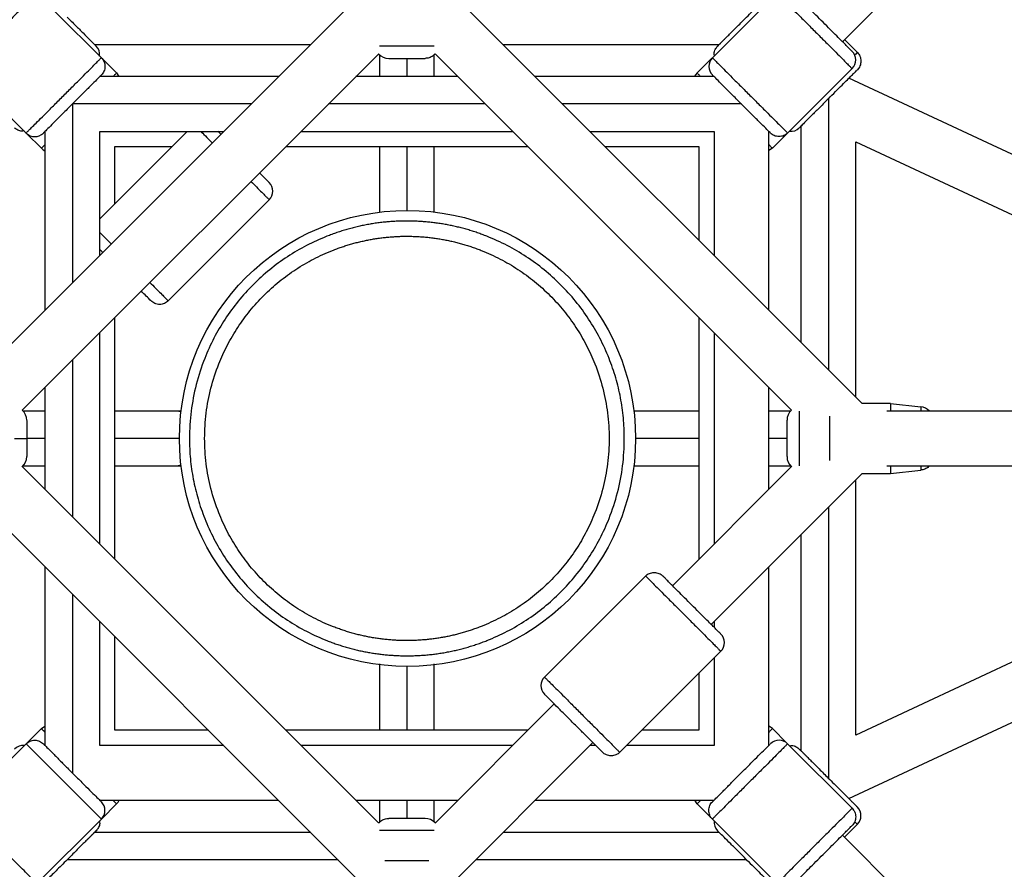
# Paper-space layout '_Back' of a CAD drawing. Units: millimetres. Extents: x -10661 to 5566, y -5527 to 5500.
# Drawn here: x -76 to 248, y -142 to 137 of the extents above; entities that cross this region are included whole.
import ezdxf

# ---------------------------------------------------------------- set-up
doc = ezdxf.new("R2010")
doc.units = ezdxf.units.MM

psp = doc.layouts.new('_Back')

# ---------------------------------------------------------------- linework, layer by layer
at = {"color": 7, "linetype": 'Continuous', "lineweight": 25}
for p, q in [((194.33, 130.05), (351.09, 286.82)), ((39.59, 149.27), (-98.63, 11.05)), ((200.81, 11.05), (62.59, 149.27)), ((-44.36, 119.75), (-70.57, 145.96)), ((172.76, 145.96), (151.55, 124.75)), ((199.23, 126.47), (194.99, 130.72)), ((-51.63, 129.14), (19.47, 129.14)), ((82.72, 129.14), (153.82, 129.14)), ((-75.4, 8.82), (41.85, 126.07)), ((42.09, 125.73), (42.09, 118.55)), ((45.17, 124.54), (57.05, 124.54)), ((60.09, 118.55), (60.09, 125.84)), ((60.39, 126.02), (177.61, 8.79)), ((151.42, 124.63), (146.55, 119.75)), ((-95.32, 121.21), (-74.11, 100)), ((171.3, 95), (197.51, 121.21)), ((8.87, 118.55), (-49.91, 118.55)), ((-44.36, 119.75), (-43.59, 118.55)), ((67.86, 118.55), (34.33, 118.55)), ((152.09, 118.55), (93.31, 118.55)), ((428.72, 9.48), (196.46, 118.04)), ((-67.91, 100.55), (-67.91, 41.77)), ((-49.91, 100.55), (-9.13, 100.55)), ((-49.91, 59.77), (-49.91, 100.55)), ((-21.15, 100.55), (-49.91, 71.79)), ((16.33, 100.55), (85.86, 100.55)), ((111.31, 100.55), (152.09, 100.55)), ((152.09, 100.55), (152.09, 59.77)), ((170.09, 41.77), (170.09, 100.55)), ((180.69, 102.27), (180.69, 31.17)), ((-73.99, 99.88), (-69.11, 95)), ((-44.91, 76.79), (-44.91, 95.55)), ((-44.91, 95.55), (-26.15, 95.55)), ((11.33, 95.55), (90.86, 95.55)), ((42.09, 95.55), (42.09, 73.97)), ((60.09, 74.01), (60.09, 95.55)), ((116.31, 95.55), (147.09, 95.55)), ((147.09, 95.55), (147.09, 64.77)), ((171.3, 95), (170.09, 94.23)), ((198.69, 13.17), (198.69, 97.13)), ((198.69, 97.13), (388.21, 8.55)), ((-27.4, 44.8), (5.84, 78.04)), ((-44.91, -40.22), (-44.91, 39.31)), ((147.09, 39.31), (147.09, -40.22)), ((-49.91, -35.22), (-49.91, 34.31)), ((152.09, 34.31), (152.09, -35.22)), ((-67.91, 16.31), (-67.91, -17.22)), ((170.09, -17.22), (170.09, 16.31)), ((210.09, 11.05), (200.81, 11.05)), ((210.09, 11.05), (220.06, 9.98)), ((-67.91, 8.55), (-75.08, 8.55)), ((-24.63, 8.55), (-44.91, 8.55)), ((-23.17, 8.55), (-24.63, 8.55)), ((147.09, 8.55), (125.68, 8.55)), ((177.28, 8.55), (170.09, 8.55)), ((466.36, 8.55), (208.9, 8.55)), ((176.09, -6.35), (176.09, 5.51)), ((41.8, -126.92), (-75.43, -9.7)), ((-75.08, -9.45), (-67.91, -9.45)), ((-44.91, -9.45), (-24.63, -9.45)), ((-24.63, -9.45), (-23.17, -9.45)), ((125.67, -9.45), (147.09, -9.45)), ((170.09, -9.45), (177.33, -9.45)), ((388.21, -9.45), (198.69, -98.03)), ((208.9, -9.45), (466.36, -9.45)), ((-98.63, -11.95), (39.59, -150.17)), ((177.59, -9.72), (138.42, -48.89)), ((151.15, -61.62), (200.81, -11.95)), ((196.46, -118.95), (428.72, -10.39)), ((200.81, -11.95), (210.09, -11.95)), ((210.09, -11.95), (220.06, -10.88)), ((198.69, -98.03), (198.69, -14.08)), ((180.69, -32.08), (180.69, -103.18)), ((-67.91, -42.67), (-67.91, -101.45)), ((170.09, -101.45), (170.09, -42.67)), ((129.58, -45.71), (96.35, -78.94)), ((-58.91, -51.67), (-58.91, -110.63)), ((-49.91, -101.45), (-49.91, -60.67)), ((152.09, -60.67), (152.09, -62.56)), ((-44.91, -96.45), (-44.91, -65.67)), ((121.1, -103.69), (154.33, -70.46)), ((152.09, -72.69), (152.09, -101.45)), ((42.09, -74.63), (42.09, -96.45)), ((60.09, -96.45), (60.09, -74.63)), ((147.09, -77.69), (147.09, -96.45)), ((99.53, -87.78), (60.34, -126.97)), ((-69.11, -95.91), (-95.32, -122.12)), ((-69.11, -95.91), (-67.91, -95.13)), ((-14.13, -96.45), (-44.91, -96.45)), ((90.86, -96.45), (11.33, -96.45)), ((147.09, -96.45), (128.33, -96.45)), ((176.05, -100.66), (171.3, -95.91)), ((-9.13, -101.45), (-49.91, -101.45)), ((85.86, -101.45), (16.33, -101.45)), ((62.59, -150.17), (112.26, -100.51)), ((113.2, -101.45), (111.31, -101.45)), ((152.09, -101.45), (123.33, -101.45)), ((197.51, -122.12), (176.3, -100.91)), ((-49.91, -119.45), (8.87, -119.45)), ((34.33, -119.45), (67.86, -119.45)), ((42.09, -119.45), (42.09, -126.74)), ((60.09, -126.64), (60.09, -119.45)), ((93.31, -119.45), (152.09, -119.45)), ((146.55, -120.66), (145.77, -119.45)), ((-49.24, -125.53), (-44.36, -120.66)), ((146.55, -120.66), (172.76, -146.87)), ((-70.57, -146.87), (-49.36, -125.66)), ((57.01, -125.45), (45.14, -125.45)), ((194.99, -131.62), (199.23, -127.38)), ((19.47, -130.05), (-51.63, -130.05)), ((153.82, -130.05), (82.72, -130.05)), ((351.09, -287.72), (194.33, -130.96))]:
    psp.add_line(p, q, dxfattribs=at)
at = {"color": 8, "linetype": 'Continuous', "lineweight": 25}
for p, q in [((51.09, 124.54), (51.09, 118.55)), ((189.69, 111.27), (189.69, 22.17)), ((-0.13, 109.55), (-58.91, 109.55)), ((-58.91, 109.55), (-58.91, 50.77)), ((76.86, 109.55), (25.33, 109.55)), ((161.09, 109.55), (102.31, 109.55)), ((51.09, 95.55), (51.09, 74.36)), ((-58.91, 25.31), (-58.91, -26.22)), ((-23.11, 8.27), (-24.63, 8.55)), ((-67.91, -0.45), (-73.9, -0.45)), ((-23.71, -0.45), (-44.91, -0.45)), ((147.09, -0.45), (126.28, -0.45)), ((176.09, -0.45), (170.09, -0.45)), ((-24.63, -9.45), (-23.13, -9.18)), ((189.69, -23.08), (189.69, -112.18)), ((51.09, -75.29), (51.09, -96.45)), ((51.09, -119.45), (51.09, -125.45)), ((28.47, -139.05), (-60.63, -139.05)), ((162.82, -139.05), (73.72, -139.05))]:
    psp.add_line(p, q, dxfattribs=at)
at = {"color": 7, "linetype": 'Continuous', "lineweight": 25, "flags": 128}
for points in [[(146.55, 119.75), (146.05, 119.14), (145.72, 118.55)], [(-69.11, 95), (-68.5, 94.5), (-67.91, 94.17)], [(171.29, -95.91), (170.69, -95.41), (170.09, -95.08)], [(-44.36, -120.65), (-43.86, -120.05), (-43.55, -119.48)]]:
    psp.add_lwpolyline(points, dxfattribs=at)
at = {"color": 7, "linetype": 'Continuous', "lineweight": 25}
psp.add_circle((51.29, -0.47), 75, dxfattribs=at)
for centre, radius, start, end in [((-53.91, 125.77), 4, 353.6822, 45), ((194.68, 124.04), 4, 315.0187, 45), ((45.14, 129.04), 4.5, 222.0553, 270), ((154.38, 121.92), 4, 135.0187, 225), ((177.31, 104.55), 4, 263.6822, 315), ((-71.28, 102.83), 4, 225.0187, 315), ((3.01, 80.86), 4, 315.0187, 45), ((219.59, 5.5), 4.5, 42.5597, 83.9046), ((-78.4, 5.5), 4.5, 0, 47.9015), ((180.59, 5.5), 4.5, 132.0553, 180), ((-78.4, -6.41), 4.5, 312.0553, 360), ((180.59, -6.41), 4.5, 180, 227.9015), ((151.5, -67.63), 4, 315.0187, 45), ((99.18, -81.77), 4, 135.0187, 225), ((173.47, -103.74), 4, 45.0187, 135), ((-75.13, -105.46), 4, 83.6822, 135), ((-52.19, -122.83), 4, 315.0187, 45), ((196.4, -124.55), 4, 315.0187, 45), ((57.05, -129.95), 4.5, 42.0553, 90), ((156.1, -126.67), 4, 173.6822, 225)]:
    psp.add_arc(centre, radius, start, end, dxfattribs=at)
at = {"color": 8, "linetype": 'Continuous', "lineweight": 25}
for points, knots in [([(-70.57, 145.96), (-70.57, 145.96), (-70.54, 146), (-70.67, 145.87), (-71.03, 145.5), (-71.8, 144.73), (-73.03, 143.51), (-74.8, 141.74), (-77.12, 139.42), (-79.9, 136.64), (-82.95, 133.59), (-86, 130.54), (-88.78, 127.76), (-91.1, 125.44), (-92.86, 123.67), (-94.1, 122.44), (-94.85, 121.68), (-95.26, 121.28), (-95.3, 121.24), (-95.32, 121.21)], [0, 0, 0, 0, 0.0000279, 0.0424505, 0.0904462, 0.1445273, 0.2049919, 0.2717548, 0.3441692, 0.4209107, 0.500014, 0.5791173, 0.6558587, 0.7282732, 0.795036, 0.8555006, 0.9095818, 0.9575774, 1, 1, 1, 1]), ([(172.76, 145.96), (172.78, 145.94), (172.83, 145.9), (173.23, 145.49), (173.99, 144.74), (175.22, 143.51), (176.99, 141.74), (179.31, 139.42), (182.09, 136.64), (185.13, 133.59), (188.18, 130.54), (190.96, 127.76), (193.28, 125.44), (195.05, 123.67), (196.28, 122.44), (197.05, 121.67), (197.41, 121.31), (197.55, 121.18), (197.51, 121.21), (197.51, 121.21)], [0, 0, 0, 0, 0.042423, 0.090418, 0.144499, 0.204964, 0.271727, 0.344141, 0.420883, 0.499986, 0.579089, 0.655831, 0.728245, 0.795008, 0.855473, 0.909554, 0.957549, 0.999972, 1, 1, 1, 1]), ([(60.06, 128.56), (59.86, 128.56), (59.21, 128.56), (57.34, 128.56), (54.49, 128.56), (51.09, 128.56), (47.7, 128.56), (44.85, 128.56), (42.98, 128.56), (42.32, 128.56), (42.13, 128.56)], [0, 0, 0, 0, 0.057594, 0.193081, 0.342499, 0.5, 0.657501, 0.806919, 0.942406, 1, 1, 1, 1]), ([(199.23, 126.47), (199.21, 126.45), (199.16, 126.4), (198.86, 126.1), (198.48, 125.72), (198.34, 125.58)], [0, 0, 0, 0, 0.356199, 0.759193, 1, 1, 1, 1]), ([(-44.36, 119.75), (-44.38, 119.73), (-44.43, 119.68), (-44.81, 119.3), (-45.31, 118.8), (-45.56, 118.55)], [0, 0, 0, 0, 0.300809, 0.641135, 1, 1, 1, 1]), ([(147.75, 118.55), (147.49, 118.8), (146.99, 119.3), (146.62, 119.68), (146.57, 119.73), (146.55, 119.75)], [0, 0, 0, 0, 0.358865, 0.6991913, 1, 1, 1, 1]), ([(-16.67, 100.55), (-16.6, 100.47), (-16.08, 99.95), (-14.84, 98.71), (-13.5, 97.38), (-12.9, 96.77)], [0, 0, 0, 0, 0.087523, 0.585839, 1, 1, 1, 1]), ([(-67.91, 96.2), (-68.16, 95.95), (-68.66, 95.45), (-69.04, 95.07), (-69.09, 95.02), (-69.11, 95)], [0, 0, 0, 0, 0.358865, 0.699191, 1, 1, 1, 1]), ([(171.3, 95), (171.27, 95.02), (171.23, 95.07), (170.85, 95.45), (170.35, 95.95), (170.09, 96.2)], [0, 0, 0, 0, 0.300809, 0.641135, 1, 1, 1, 1]), ([(-0.17, 84.05), (0.44, 83.44), (1.78, 82.09), (3.38, 80.5), (4.61, 79.26), (5.38, 78.5), (5.74, 78.13), (5.87, 78), (5.84, 78.04), (5.84, 78.04)], [0, 0, 0, 0, 0.169562, 0.373578, 0.558348, 0.723611, 0.870278, 0.999915, 1, 1, 1, 1]), ([(-49.91, 67.31), (-49.83, 67.24), (-49.31, 66.72), (-48.07, 65.48), (-46.74, 64.15), (-46.13, 63.54)], [0, 0, 0, 0, 0.0875232, 0.585839, 1, 1, 1, 1]), ([(-33.41, 50.81), (-32.8, 50.2), (-31.45, 48.86), (-29.86, 47.27), (-28.62, 46.03), (-27.87, 45.27), (-27.46, 44.87), (-27.42, 44.82), (-27.4, 44.8)], [0, 0, 0, 0, 0.169577, 0.37361, 0.558396, 0.723673, 0.870353, 1, 1, 1, 1]), ([(220.06, 9.98), (220.06, 9.94), (220.06, 9.86), (220.06, 9.38), (220.06, 8.77), (220.06, 8.55)], [0, 0, 0, 0, 0.351208, 0.764474, 1, 1, 1, 1]), ([(180.11, 8.56), (180.11, 8.49), (180.11, 8.06), (180.11, 6.81), (180.11, 4.74), (180.11, 2.11), (180.11, -0.78), (180.11, -3.64), (180.11, -6.14), (180.11, -8.17), (180.11, -9.02), (180.11, -9.42)], [0, 0, 0, 0, 0.0234328, 0.1327076, 0.2530813, 0.3820057, 0.5153845, 0.64819, 0.775519, 0.8935879, 1, 1, 1, 1]), ([(220.06, -9.45), (220.06, -9.68), (220.06, -10.29), (220.06, -10.77), (220.06, -10.85), (220.06, -10.88)], [0, 0, 0, 0, 0.235526, 0.648792, 1, 1, 1, 1]), ([(129.58, -45.71), (129.6, -45.73), (129.65, -45.77), (130.05, -46.18), (130.81, -46.93), (132.04, -48.17), (133.81, -49.94), (136.13, -52.25), (138.91, -55.03), (141.96, -58.08), (145, -61.13), (147.78, -63.91), (150.1, -66.23), (151.87, -68), (153.1, -69.23), (153.86, -69.99), (154.26, -70.39), (154.31, -70.43), (154.33, -70.46)], [0, 0, 0, 0, 0.042425, 0.090423, 0.144507, 0.204975, 0.271742, 0.344161, 0.420906, 0.500014, 0.579122, 0.655867, 0.728286, 0.795052, 0.85552, 0.909605, 0.957603, 1, 1, 1, 1]), ([(-69.11, -95.91), (-69.09, -95.93), (-69.04, -95.98), (-68.66, -96.35), (-68.16, -96.85), (-67.91, -97.11)], [0, 0, 0, 0, 0.3008087, 0.641135, 1, 1, 1, 1]), ([(170.09, -97.11), (170.35, -96.85), (170.85, -96.35), (171.23, -95.98), (171.27, -95.93), (171.3, -95.91)], [0, 0, 0, 0, 0.358865, 0.699191, 1, 1, 1, 1]), ([(-45.56, -119.45), (-45.31, -119.71), (-44.81, -120.21), (-44.43, -120.59), (-44.38, -120.63), (-44.36, -120.66)], [0, 0, 0, 0, 0.358865, 0.699191, 1, 1, 1, 1]), ([(146.55, -120.66), (146.57, -120.63), (146.62, -120.59), (146.99, -120.21), (147.49, -119.71), (147.75, -119.45)], [0, 0, 0, 0, 0.300809, 0.641135, 1, 1, 1, 1]), ([(-70.57, -146.87), (-70.6, -146.85), (-70.64, -146.8), (-71.04, -146.4), (-71.8, -145.64), (-73.03, -144.41), (-74.8, -142.64), (-77.12, -140.32), (-79.9, -137.54), (-82.95, -134.49), (-86, -131.45), (-88.78, -128.67), (-91.1, -126.35), (-92.86, -124.58), (-94.1, -123.35), (-94.85, -122.59), (-95.26, -122.19), (-95.3, -122.14), (-95.32, -122.12)], [0, 0, 0, 0, 0.042425, 0.090423, 0.144507, 0.204975, 0.271742, 0.344161, 0.420906, 0.500014, 0.579122, 0.655867, 0.728286, 0.795052, 0.85552, 0.909605, 0.957603, 1, 1, 1, 1]), ([(197.51, -122.12), (197.49, -122.14), (197.44, -122.19), (197.04, -122.59), (196.28, -123.35), (195.05, -124.58), (193.28, -126.35), (190.96, -128.67), (188.18, -131.45), (185.13, -134.49), (182.09, -137.54), (179.31, -140.32), (176.99, -142.64), (175.22, -144.41), (173.99, -145.64), (173.22, -146.41), (172.86, -146.77), (172.72, -146.91), (172.76, -146.87), (172.76, -146.87)], [0, 0, 0, 0, 0.042423, 0.090418, 0.144499, 0.204964, 0.271727, 0.344141, 0.420883, 0.499986, 0.579089, 0.655831, 0.728245, 0.795008, 0.855473, 0.909554, 0.957549, 0.999972, 1, 1, 1, 1]), ([(60.06, -129.47), (59.86, -129.47), (59.21, -129.47), (57.34, -129.47), (54.49, -129.47), (51.09, -129.47), (47.7, -129.47), (44.85, -129.47), (42.98, -129.47), (42.32, -129.47), (42.13, -129.47)], [0, 0, 0, 0, 0.0575937, 0.193081, 0.3424993, 0.5, 0.6575007, 0.806919, 0.9424063, 1, 1, 1, 1]), ([(198.34, -126.48), (198.48, -126.63), (198.86, -127.01), (199.13, -127.27), (199.27, -127.41), (199.23, -127.38), (199.23, -127.38)], [0, 0, 0, 0, 0.240392, 0.643481, 0.999765, 1, 1, 1, 1])]:
    psp.add_open_spline(points, degree=3, knots=knots, dxfattribs=at)
at = {"color": 7, "linetype": 'Continuous', "lineweight": 25}
for points, knots in [([(153.27, 128.59), (153.27, 128.59), (153.27, 128.6), (153.28, 128.61), (153.3, 128.62), (153.32, 128.65), (153.35, 128.68), (153.39, 128.71), (153.43, 128.75), (153.48, 128.8), (153.54, 128.86), (153.6, 128.92), (153.67, 128.99), (153.75, 129.07), (153.83, 129.15), (153.92, 129.24), (154.01, 129.34), (154.12, 129.44), (154.23, 129.55), (154.34, 129.67), (154.47, 129.79), (154.6, 129.92), (154.73, 130.06), (154.87, 130.2), (155.02, 130.35), (155.18, 130.5), (155.34, 130.67), (155.51, 130.84), (155.69, 131.01), (155.87, 131.2), (156.35, 131.68), (157.18, 132.51), (158.45, 133.78), (159.82, 135.14), (161.28, 136.6), (162.92, 138.25), (164.69, 140.02), (166.5, 141.82), (168.15, 143.47), (169.25, 144.58), (169.95, 145.27), (170.31, 145.63), (170.64, 145.96), (170.94, 146.26), (171.21, 146.53), (171.45, 146.78), (171.67, 146.99), (171.85, 147.18), (172.01, 147.33), (172.14, 147.46), (172.24, 147.56), (172.31, 147.63), (172.35, 147.68), (172.36, 147.68), (172.36, 147.69)], [0, 0, 0, 0, 0.00902, 0.017955, 0.02681, 0.035591, 0.044303, 0.052954, 0.061549, 0.070095, 0.078597, 0.087063, 0.095499, 0.103912, 0.112309, 0.120696, 0.12908, 0.137468, 0.145867, 0.154284, 0.162725, 0.171197, 0.179707, 0.188261, 0.196865, 0.205527, 0.214252, 0.223045, 0.231914, 0.240864, 0.2499, 0.301129, 0.350416, 0.399036, 0.448314, 0.499524, 0.563357, 0.624634, 0.685903, 0.749715, 0.768323, 0.786591, 0.804571, 0.822319, 0.839891, 0.857346, 0.874746, 0.89215, 0.90962, 0.927216, 0.944996, 0.963017, 0.981334, 1, 1, 1, 1]), ([(187.96, 136.42), (187.17, 137.21), (186.37, 138.01), (184.85, 139.53), (184.13, 140.25), (182.81, 141.57), (182.21, 142.17), (181.16, 143.22), (180.71, 143.67), (179.94, 144.44), (179.63, 144.75), (179.13, 145.25), (178.94, 145.44), (178.66, 145.72), (178.56, 145.82), (178.44, 145.94), (178.42, 145.96), (178.42, 145.96)], [0, 0, 0, 0, 0.125, 0.125, 0.25, 0.25, 0.375, 0.375, 0.5, 0.5, 0.625, 0.625, 0.75, 0.75, 0.875, 0.875, 1, 1, 1, 1]), ([(-60.63, 138.14), (-59.71, 137.22), (-57.86, 135.37), (-55.29, 132.8), (-53.09, 130.6), (-51.7, 129.21), (-51.05, 128.56), (-51.14, 128.65), (-51.16, 128.67)], [0, 0, 0, 0, 0.184387, 0.368658, 0.564193, 0.759993, 0.93816, 1, 1, 1, 1]), ([(197.51, 126.87), (197.51, 126.87), (197.48, 126.9), (197.36, 127.02), (197.27, 127.11), (196.98, 127.4), (196.79, 127.59), (196.29, 128.09), (195.98, 128.4), (195.22, 129.16), (194.77, 129.62), (193.71, 130.67), (193.12, 131.26), (191.79, 132.59), (191.07, 133.31), (189.55, 134.83), (188.76, 135.62), (187.96, 136.42)], [0, 0, 0, 0, 0.125, 0.125, 0.25, 0.25, 0.375, 0.375, 0.5, 0.5, 0.625, 0.625, 0.75, 0.75, 0.875, 0.875, 1, 1, 1, 1]), ([(152.22, 125.42), (152.17, 125.67), (152.03, 126.38), (152.42, 127.55), (153, 128.25), (153.27, 128.59)], [0, 0, 0, 0, 0.2154939, 0.6230253, 1, 1, 1, 1]), ([(199.23, 126.47), (199.57, 126.14), (199.86, 125.72), (200.28, 124.75), (200.4, 124.2), (200.4, 123.09), (200.28, 122.54), (199.86, 121.57), (199.57, 121.15), (199.23, 120.82)], [0, 0, 0, 0, 0.25, 0.25, 0.5, 0.5, 0.75, 0.75, 1, 1, 1, 1]), ([(-74.11, 100), (-74.11, 100), (-74.08, 100.03), (-73.92, 100.19), (-73.8, 100.31), (-73.43, 100.68), (-73.18, 100.93), (-72.53, 101.58), (-72.13, 101.98), (-71.14, 102.97), (-70.55, 103.56), (-69.19, 104.92), (-68.42, 105.7), (-66.7, 107.41), (-65.77, 108.35), (-63.8, 110.31), (-62.77, 111.34), (-60.7, 113.41), (-59.67, 114.44), (-57.71, 116.41), (-56.77, 117.34), (-55.06, 119.06), (-54.28, 119.83), (-52.92, 121.19), (-52.33, 121.78), (-51.34, 122.77), (-50.94, 123.17), (-50.29, 123.82), (-50.04, 124.07), (-49.67, 124.44), (-49.55, 124.56), (-49.39, 124.72), (-49.36, 124.75), (-49.36, 124.75)], [0, 0, 0, 0, 0.0625, 0.0625, 0.125, 0.125, 0.1875, 0.1875, 0.25, 0.25, 0.3125, 0.3125, 0.375, 0.375, 0.4375, 0.4375, 0.5, 0.5, 0.5625, 0.5625, 0.625, 0.625, 0.6875, 0.6875, 0.75, 0.75, 0.8125, 0.8125, 0.875, 0.875, 0.9375, 0.9375, 1, 1, 1, 1]), ([(-49.36, 124.75), (-49.03, 124.42), (-48.73, 124), (-48.31, 123.02), (-48.19, 122.47), (-48.19, 121.37), (-48.31, 120.82), (-48.73, 119.85), (-49.03, 119.43), (-49.36, 119.09)], [0, 0, 0, 0, 0.25, 0.25, 0.5, 0.5, 0.75, 0.75, 1, 1, 1, 1]), ([(60.31, 126.09), (60.13, 125.86), (59.65, 125.23), (58.46, 124.68), (57.51, 124.59), (57.05, 124.54)], [0, 0, 0, 0, 0.234118, 0.629974, 1, 1, 1, 1]), ([(151.55, 124.75), (151.55, 124.75), (151.58, 124.72), (151.73, 124.56), (151.86, 124.44), (152.23, 124.07), (152.47, 123.82), (153.12, 123.17), (153.53, 122.77), (154.52, 121.78), (155.1, 121.19), (156.47, 119.83), (157.24, 119.06), (158.95, 117.34), (159.89, 116.41), (161.86, 114.44), (162.89, 113.41), (164.95, 111.34), (165.98, 110.31), (167.95, 108.35), (168.89, 107.41), (170.6, 105.7), (171.38, 104.92), (172.74, 103.56), (173.33, 102.97), (174.32, 101.98), (174.72, 101.58), (175.37, 100.93), (175.62, 100.68), (175.99, 100.31), (176.11, 100.19), (176.26, 100.03), (176.3, 100), (176.3, 100)], [0, 0, 0, 0, 0.0625, 0.0625, 0.125, 0.125, 0.1875, 0.1875, 0.25, 0.25, 0.3125, 0.3125, 0.375, 0.375, 0.4375, 0.4375, 0.5, 0.5, 0.5625, 0.5625, 0.625, 0.625, 0.6875, 0.6875, 0.75, 0.75, 0.8125, 0.8125, 0.875, 0.875, 0.9375, 0.9375, 1, 1, 1, 1]), ([(189.69, 111.27), (190.48, 112.07), (191.28, 112.86), (192.79, 114.38), (193.52, 115.1), (194.84, 116.42), (195.44, 117.02), (196.49, 118.07), (196.94, 118.53), (197.7, 119.29), (198.02, 119.6), (198.52, 120.1), (198.71, 120.29), (198.99, 120.58), (199.09, 120.67), (199.21, 120.79), (199.23, 120.82), (199.23, 120.82)], [0, 0, 0, 0, 0.125, 0.125, 0.25, 0.25, 0.375, 0.375, 0.5, 0.5, 0.625, 0.625, 0.75, 0.75, 0.875, 0.875, 1, 1, 1, 1]), ([(-49.36, 119.09), (-49.43, 119.02), (-49.58, 118.87), (-50.85, 117.61), (-52.76, 115.69), (-55.26, 113.19), (-57.97, 110.49), (-60.73, 107.72), (-63.43, 105.03), (-65.76, 102.7), (-67.48, 100.97), (-68.37, 100.08), (-68.37, 100.08), (-68.37, 100.08)], [0, 0, 0, 0, 0.092188, 0.184317, 0.282078, 0.379972, 0.469049, 0.558252, 0.654053, 0.749983, 0.845784, 0.941715, 1, 1, 1, 1]), ([(170.64, 100), (170.57, 100.07), (170.42, 100.22), (169.15, 101.49), (167.24, 103.4), (164.74, 105.91), (162.03, 108.61), (159.27, 111.37), (156.57, 114.07), (154.24, 116.4), (152.52, 118.12), (151.63, 119.01), (151.63, 119.01), (151.63, 119.01)], [0, 0, 0, 0, 0.092188, 0.184317, 0.282078, 0.379972, 0.469049, 0.558252, 0.654053, 0.749983, 0.845784, 0.941715, 1, 1, 1, 1]), ([(189.69, 111.27), (188.76, 110.35), (186.92, 108.5), (184.34, 105.93), (182.15, 103.73), (180.76, 102.34), (180.1, 101.69), (180.2, 101.78), (180.22, 101.8)], [0, 0, 0, 0, 0.184387, 0.368658, 0.564193, 0.759993, 0.93816, 1, 1, 1, 1]), ([(-74.78, 100.67), (-75.03, 100.62), (-75.74, 100.48), (-76.91, 100.88), (-77.61, 101.45), (-77.95, 101.72)], [0, 0, 0, 0, 0.215494, 0.623025, 1, 1, 1, 1]), ([(-10.07, 99.6), (-10.23, 99.76), (-10.61, 100.14), (-10.87, 100.4), (-11.02, 100.55)], [0, 0, 0, 0, 0.419164, 1, 1, 1, 1]), ([(176.3, 100), (175.96, 99.67), (175.54, 99.37), (174.57, 98.95), (174.02, 98.83), (172.92, 98.83), (172.36, 98.95), (171.39, 99.37), (170.97, 99.67), (170.64, 100)], [0, 0, 0, 0, 0.25, 0.25, 0.5, 0.5, 0.75, 0.75, 1, 1, 1, 1]), ([(5.84, 83.69), (5.82, 83.71), (5.77, 83.76), (5.37, 84.16), (4.59, 84.94), (3.67, 85.86), (2.89, 86.64), (2.66, 86.87)], [0, 0, 0, 0, 0.18022, 0.387054, 0.623037, 0.889198, 1, 1, 1, 1]), ([(51.09, 71.05), (50.8, 71.05), (50.21, 71.04), (49.34, 71.03), (48.46, 71), (47.59, 70.97), (46.72, 70.92), (45.85, 70.86), (44.98, 70.79), (44.12, 70.71), (43.25, 70.63), (42.39, 70.53), (41.53, 70.42), (40.68, 70.3), (39.82, 70.17), (38.97, 70.02), (38.12, 69.87), (37.27, 69.71), (36.42, 69.54), (35.58, 69.36), (34.73, 69.16), (33.89, 68.96), (33.05, 68.74), (32.22, 68.52), (31.38, 68.28), (30.55, 68.04), (29.72, 67.78), (28.89, 67.52), (28.06, 67.24), (27.24, 66.95), (26.41, 66.66), (25.59, 66.35), (22.77, 65.25), (18.06, 63.11), (11.76, 59.43), (5.88, 55.11), (0.45, 50.19), (-4.47, 44.77), (-8.78, 38.88), (-12.47, 32.58), (-15.73, 25.41), (-18.35, 17.38), (-20.04, 8.54), (-20.54, 0.29), (-20.2, -7.2), (-19.26, -13.87), (-17.68, -20.42), (-15.42, -26.99), (-12.47, -33.48), (-8.79, -39.78), (-4.47, -45.67), (0.45, -51.09), (5.88, -56.01), (11.76, -60.33), (18.06, -64.02), (23.02, -66.27), (26.36, -67.55), (27.95, -68.11), (29.56, -68.64), (31.17, -69.13), (32.79, -69.59), (34.41, -70), (36.05, -70.37), (37.69, -70.7), (39.34, -71), (40.99, -71.25), (42.66, -71.47), (44.33, -71.64), (46.01, -71.78), (47.7, -71.88), (49.39, -71.94), (50.53, -71.95), (51.09, -71.95)], [0, 0, 0, 0, 0.0039141, 0.0078198, 0.0117178, 0.0156085, 0.0194926, 0.0233706, 0.027243, 0.0311106, 0.0349737, 0.0388331, 0.0426892, 0.0465427, 0.0503941, 0.0542441, 0.0580931, 0.0619419, 0.0657909, 0.0696407, 0.073492, 0.0773453, 0.0812011, 0.0850602, 0.0889229, 0.09279, 0.096662, 0.1005395, 0.104423, 0.1083131, 0.1122103, 0.1161153, 0.1200286, 0.1526882, 0.1850124, 0.2173452, 0.2500303, 0.2826898, 0.315014, 0.3473468, 0.3800321, 0.4201078, 0.4598781, 0.4999833, 0.5301011, 0.5599645, 0.5898243, 0.6199691, 0.6526288, 0.6849529, 0.7172857, 0.7499709, 0.7826304, 0.8149545, 0.8472874, 0.8799727, 0.8875432, 0.8950851, 0.9026024, 0.9100993, 0.9175799, 0.9250485, 0.9325092, 0.9399663, 0.9474241, 0.9548867, 0.9623585, 0.9698435, 0.977346, 0.9848702, 0.9924202, 1, 1, 1, 1]), ([(51.09, -71.95), (51.39, -71.95), (51.97, -71.95), (52.85, -71.93), (53.72, -71.91), (54.6, -71.87), (55.47, -71.82), (56.34, -71.77), (57.2, -71.7), (58.07, -71.62), (58.93, -71.53), (59.79, -71.43), (60.65, -71.32), (61.51, -71.2), (62.36, -71.07), (63.22, -70.93), (64.07, -70.78), (64.92, -70.62), (65.76, -70.44), (66.61, -70.26), (67.45, -70.07), (68.29, -69.86), (69.13, -69.65), (69.97, -69.43), (70.8, -69.19), (71.64, -68.94), (72.47, -68.69), (73.3, -68.42), (74.12, -68.15), (74.95, -67.86), (75.77, -67.56), (76.59, -67.25), (79.42, -66.15), (84.12, -64.02), (90.42, -60.33), (96.31, -56.01), (101.74, -51.1), (106.65, -45.67), (110.97, -39.79), (114.66, -33.49), (117.91, -26.31), (120.54, -18.28), (122.23, -9.44), (122.73, -1.2), (122.39, 6.29), (121.44, 12.96), (119.87, 19.51), (117.61, 26.08), (114.66, 32.58), (110.97, 38.88), (106.65, 44.76), (101.74, 50.19), (96.31, 55.11), (90.43, 59.42), (84.13, 63.11), (79.17, 65.36), (75.83, 66.64), (74.23, 67.21), (72.63, 67.74), (71.02, 68.23), (69.4, 68.68), (67.77, 69.09), (66.14, 69.46), (64.5, 69.8), (62.85, 70.09), (61.19, 70.35), (59.53, 70.56), (57.85, 70.74), (56.18, 70.88), (54.49, 70.97), (52.79, 71.04), (51.66, 71.04), (51.09, 71.05)], [0, 0, 0, 0, 0.0039141, 0.0078198, 0.0117178, 0.0156085, 0.0194926, 0.0233706, 0.027243, 0.0311106, 0.0349737, 0.0388331, 0.0426892, 0.0465427, 0.0503941, 0.0542441, 0.0580931, 0.0619419, 0.0657909, 0.0696407, 0.073492, 0.0773453, 0.0812011, 0.0850602, 0.0889229, 0.09279, 0.096662, 0.1005395, 0.104423, 0.1083131, 0.1122103, 0.1161153, 0.1200286, 0.1526882, 0.1850124, 0.2173452, 0.2500303, 0.2826898, 0.315014, 0.3473468, 0.3800321, 0.4201078, 0.4598781, 0.4999833, 0.5301011, 0.5599645, 0.5898243, 0.6199691, 0.6526288, 0.6849529, 0.7172857, 0.7499709, 0.7826304, 0.8149545, 0.8472874, 0.8799727, 0.8875432, 0.8950851, 0.9026024, 0.9100993, 0.9175799, 0.9250485, 0.9325092, 0.9399663, 0.9474241, 0.9548867, 0.9623585, 0.9698435, 0.977346, 0.9848702, 0.9924202, 1, 1, 1, 1]), ([(51.09, -66.95), (50.82, -66.95), (50.28, -66.95), (49.46, -66.93), (48.65, -66.91), (47.83, -66.88), (47.02, -66.83), (46.22, -66.78), (45.41, -66.72), (44.6, -66.64), (43.8, -66.56), (43, -66.47), (42.2, -66.37), (41.41, -66.25), (40.61, -66.13), (39.82, -66), (39.02, -65.86), (38.24, -65.71), (37.45, -65.55), (36.66, -65.38), (35.88, -65.2), (35.1, -65.01), (34.31, -64.81), (33.54, -64.6), (32.76, -64.38), (31.98, -64.15), (31.21, -63.92), (30.44, -63.67), (29.67, -63.41), (28.9, -63.14), (28.14, -62.87), (27.38, -62.58), (24.75, -61.56), (20.37, -59.57), (14.51, -56.15), (9.04, -52.13), (3.99, -47.56), (-0.58, -42.51), (-4.6, -37.04), (-8.02, -31.18), (-11.06, -24.5), (-13.5, -17.04), (-15.07, -8.81), (-15.58, -0.45), (-15.07, 7.9), (-13.5, 16.13), (-11.06, 23.6), (-8.03, 30.27), (-4.6, 36.13), (-0.58, 41.6), (3.99, 46.65), (9.04, 51.22), (14.51, 55.24), (20.37, 58.66), (24.98, 60.76), (28.09, 61.95), (29.57, 62.48), (31.06, 62.97), (32.56, 63.43), (34.07, 63.85), (35.58, 64.23), (37.1, 64.57), (38.63, 64.89), (40.16, 65.16), (41.7, 65.4), (43.25, 65.6), (44.8, 65.76), (46.37, 65.89), (47.94, 65.98), (49.51, 66.04), (50.57, 66.04), (51.09, 66.05)], [0, 0, 0, 0, 0.003914, 0.007821, 0.011719, 0.01561, 0.019494, 0.023373, 0.027246, 0.031113, 0.034977, 0.038836, 0.042693, 0.046546, 0.050398, 0.054248, 0.058097, 0.061946, 0.065795, 0.069645, 0.073497, 0.07735, 0.081206, 0.085065, 0.088928, 0.092795, 0.096667, 0.100544, 0.104428, 0.108318, 0.112215, 0.11612, 0.120033, 0.152696, 0.185022, 0.217355, 0.250039, 0.282702, 0.315028, 0.347361, 0.380045, 0.420125, 0.459897, 0.500001, 0.54008, 0.579852, 0.619956, 0.652619, 0.684945, 0.717278, 0.749962, 0.782625, 0.814951, 0.847284, 0.879969, 0.88754, 0.895082, 0.902599, 0.910097, 0.917578, 0.925047, 0.932508, 0.939965, 0.947423, 0.954886, 0.962358, 0.969843, 0.977346, 0.98487, 0.99242, 1, 1, 1, 1]), ([(51.09, 66.05), (51.37, 66.05), (51.91, 66.04), (52.73, 66.03), (53.54, 66), (54.35, 65.97), (55.16, 65.93), (55.97, 65.87), (56.78, 65.81), (57.58, 65.74), (58.38, 65.65), (59.18, 65.56), (59.98, 65.46), (60.78, 65.35), (61.58, 65.23), (62.37, 65.1), (63.16, 64.95), (63.95, 64.8), (64.74, 64.64), (65.52, 64.47), (66.31, 64.29), (67.09, 64.1), (67.87, 63.91), (68.65, 63.7), (69.43, 63.48), (70.2, 63.25), (70.97, 63.01), (71.75, 62.76), (72.51, 62.51), (73.28, 62.24), (74.05, 61.96), (74.81, 61.68), (77.44, 60.65), (81.81, 58.67), (87.67, 55.24), (93.15, 51.22), (98.19, 46.65), (102.77, 41.6), (106.78, 36.13), (110.21, 30.27), (113.24, 23.6), (115.68, 16.13), (117.25, 7.91), (117.76, -0.45), (117.25, -8.81), (115.68, -17.03), (113.24, -24.5), (110.21, -31.17), (106.79, -37.03), (102.77, -42.51), (98.2, -47.55), (93.15, -52.13), (87.68, -56.14), (81.82, -59.57), (77.21, -61.66), (74.1, -62.85), (72.61, -63.38), (71.12, -63.88), (69.62, -64.33), (68.12, -64.75), (66.61, -65.13), (65.09, -65.48), (63.56, -65.79), (62.03, -66.06), (60.49, -66.3), (58.94, -66.5), (57.38, -66.67), (55.82, -66.79), (54.25, -66.89), (52.67, -66.94), (51.62, -66.95), (51.09, -66.95)], [0, 0, 0, 0, 0.003914, 0.007821, 0.011719, 0.01561, 0.019494, 0.023373, 0.027246, 0.031113, 0.034977, 0.038836, 0.042693, 0.046546, 0.050398, 0.054248, 0.058097, 0.061946, 0.065795, 0.069645, 0.073497, 0.07735, 0.081206, 0.085065, 0.088928, 0.092795, 0.096667, 0.100544, 0.104428, 0.108318, 0.112215, 0.11612, 0.120033, 0.152696, 0.185022, 0.217355, 0.250039, 0.282702, 0.315028, 0.347361, 0.380045, 0.420125, 0.459897, 0.500001, 0.54008, 0.579852, 0.619956, 0.652619, 0.684945, 0.717278, 0.749962, 0.782625, 0.814951, 0.847284, 0.879969, 0.88754, 0.895082, 0.902599, 0.910097, 0.917578, 0.925047, 0.932508, 0.939965, 0.947423, 0.954886, 0.962358, 0.969843, 0.977346, 0.98487, 0.99242, 1, 1, 1, 1]), ([(-48.96, 60.71), (-49.1, 60.85), (-49.49, 61.24), (-49.74, 61.49), (-49.91, 61.66)], [0, 0, 0, 0, 0.339048, 1, 1, 1, 1]), ([(-33.05, 44.8), (-33.13, 44.88), (-33.28, 45.03), (-34.43, 46.18), (-35.66, 47.41), (-36.23, 47.98)], [0, 0, 0, 0, 0.346605, 0.692992, 1, 1, 1, 1]), ([(-27.4, 44.8), (-27.73, 44.47), (-28.15, 44.17), (-29.12, 43.75), (-29.67, 43.63), (-30.78, 43.63), (-31.33, 43.75), (-32.3, 44.17), (-32.72, 44.47), (-33.05, 44.8)], [0, 0, 0, 0, 0.25, 0.25, 0.5, 0.5, 0.75, 0.75, 1, 1, 1, 1]), ([(210.09, 11.05), (210.09, 11), (210.09, 10.88), (210.09, 10.08), (210.09, 9.03), (210.09, 8.55)], [0, 0, 0, 0, 0.3124878, 0.6872391, 1, 1, 1, 1]), ([(190.09, 6.85), (190.09, 6.49), (190.09, 5.55), (190.09, 3.58), (190.09, 1.22), (190.09, -1.29), (190.09, -3.84), (190.09, -6.15), (190.09, -7.31), (190.09, -7.74)], [0, 0, 0, 0, 0.088886, 0.235607, 0.403408, 0.545776, 0.703695, 0.89236, 1, 1, 1, 1]), ([(-73.9, 5.44), (-73.9, 5.45), (-73.9, 5.48), (-73.9, 4.95), (-73.9, 4.04), (-73.9, 2.76), (-73.9, 1.24), (-73.9, 0.11), (-73.9, -0.45)], [0, 0, 0, 0, 0.1096014, 0.2946959, 0.4675937, 0.6380945, 0.8205936, 1, 1, 1, 1]), ([(-77.92, -0.45), (-77.42, -0.45), (-76.9, -0.45), (-75.9, -0.45), (-75.44, -0.45), (-74.67, -0.45), (-74.37, -0.45), (-73.99, -0.45), (-73.9, -0.45), (-73.9, -0.45)], [0, 0, 0, 0, 0.25, 0.25, 0.5, 0.5, 0.75, 0.75, 1, 1, 1, 1]), ([(-73.9, -0.45), (-73.9, -1.08), (-73.9, -2.34), (-73.9, -3.99), (-73.9, -5.3), (-73.9, -6.11), (-73.9, -6.5), (-73.9, -6.4), (-73.9, -6.39)], [0, 0, 0, 0, 0.202145, 0.401189, 0.59077, 0.778152, 0.981909, 1, 1, 1, 1]), ([(210.09, -9.45), (210.09, -9.69), (210.09, -10.44), (210.09, -11.29), (210.09, -11.9), (210.09, -11.9), (210.09, -11.9)], [0, 0, 0, 0, 0.1416143, 0.4484431, 0.7993584, 1, 1, 1, 1]), ([(222.82, -9.45), (222.77, -9.54), (222.44, -10.04), (221.44, -10.59), (220.51, -10.79), (220.06, -10.88)], [0, 0, 0, 0, 0.099177, 0.564779, 1, 1, 1, 1]), ([(129.58, -45.71), (129.92, -45.37), (130.34, -45.08), (131.31, -44.65), (131.86, -44.54), (132.96, -44.54), (133.51, -44.65), (134.48, -45.08), (134.91, -45.37), (135.24, -45.71)], [0, 0, 0, 0, 0.25, 0.25, 0.5, 0.5, 0.75, 0.75, 1, 1, 1, 1]), ([(144.78, -55.25), (143.99, -54.46), (143.19, -53.66), (141.68, -52.14), (140.95, -51.42), (139.63, -50.1), (139.03, -49.5), (137.98, -48.45), (137.53, -48), (136.77, -47.23), (136.45, -46.92), (135.95, -46.42), (135.76, -46.23), (135.48, -45.95), (135.38, -45.85), (135.26, -45.73), (135.24, -45.71), (135.24, -45.71)], [0, 0, 0, 0, 0.125, 0.125, 0.25, 0.25, 0.375, 0.375, 0.5, 0.5, 0.625, 0.625, 0.75, 0.75, 0.875, 0.875, 1, 1, 1, 1]), ([(154.33, -64.8), (154.33, -64.8), (154.31, -64.77), (154.19, -64.66), (154.09, -64.56), (153.81, -64.28), (153.62, -64.08), (153.11, -63.58), (152.8, -63.27), (152.04, -62.51), (151.59, -62.06), (150.54, -61), (149.94, -60.41), (148.62, -59.09), (147.89, -58.36), (146.38, -56.84), (145.58, -56.05), (144.78, -55.25)], [0, 0, 0, 0, 0.125, 0.125, 0.25, 0.25, 0.375, 0.375, 0.5, 0.5, 0.625, 0.625, 0.75, 0.75, 0.875, 0.875, 1, 1, 1, 1]), ([(96.35, -78.94), (96.35, -78.94), (96.38, -78.97), (96.53, -79.13), (96.66, -79.25), (97.03, -79.62), (97.27, -79.87), (97.92, -80.52), (98.33, -80.92), (99.32, -81.91), (99.9, -82.5), (101.27, -83.86), (102.04, -84.64), (103.76, -86.35), (104.69, -87.29), (106.66, -89.25), (107.69, -90.28), (109.75, -92.35), (110.78, -93.38), (112.75, -95.35), (113.69, -96.28), (115.4, -98), (116.18, -98.77), (117.54, -100.13), (118.13, -100.72), (119.12, -101.71), (119.52, -102.11), (120.17, -102.76), (120.42, -103.01), (120.79, -103.38), (120.91, -103.5), (121.06, -103.66), (121.1, -103.69), (121.1, -103.69)], [0, 0, 0, 0, 0.0625, 0.0625, 0.125, 0.125, 0.1875, 0.1875, 0.25, 0.25, 0.3125, 0.3125, 0.375, 0.375, 0.4375, 0.4375, 0.5, 0.5, 0.5625, 0.5625, 0.625, 0.625, 0.6875, 0.6875, 0.75, 0.75, 0.8125, 0.8125, 0.875, 0.875, 0.9375, 0.9375, 1, 1, 1, 1]), ([(115.44, -103.69), (115.37, -103.62), (115.22, -103.47), (113.96, -102.21), (112.04, -100.29), (109.54, -97.79), (106.83, -95.08), (104.07, -92.32), (101.38, -89.63), (99.04, -87.29), (97.32, -85.57), (96.43, -84.68), (96.43, -84.68), (96.43, -84.68)], [0, 0, 0, 0, 0.092188, 0.184317, 0.282078, 0.379972, 0.469049, 0.558252, 0.654053, 0.749983, 0.845784, 0.941715, 1, 1, 1, 1]), ([(-74.11, -100.91), (-73.78, -100.57), (-73.36, -100.27), (-72.38, -99.85), (-71.83, -99.74), (-70.73, -99.74), (-70.18, -99.85), (-69.21, -100.27), (-68.79, -100.57), (-68.45, -100.91)], [0, 0, 0, 0, 0.25, 0.25, 0.5, 0.5, 0.75, 0.75, 1, 1, 1, 1]), ([(-49.36, -125.66), (-49.36, -125.66), (-49.39, -125.62), (-49.55, -125.47), (-49.67, -125.35), (-50.04, -124.98), (-50.29, -124.73), (-50.94, -124.08), (-51.34, -123.68), (-52.33, -122.69), (-52.92, -122.1), (-54.28, -120.74), (-55.06, -119.96), (-56.77, -118.25), (-57.71, -117.31), (-59.67, -115.34), (-60.7, -114.31), (-62.77, -112.25), (-63.8, -111.22), (-65.77, -109.25), (-66.7, -108.31), (-68.42, -106.6), (-69.19, -105.83), (-70.55, -104.46), (-71.14, -103.88), (-72.13, -102.89), (-72.53, -102.48), (-73.18, -101.83), (-73.43, -101.59), (-73.8, -101.22), (-73.92, -101.09), (-74.08, -100.94), (-74.11, -100.91), (-74.11, -100.91)], [0, 0, 0, 0, 0.0625, 0.0625, 0.125, 0.125, 0.1875, 0.1875, 0.25, 0.25, 0.3125, 0.3125, 0.375, 0.375, 0.4375, 0.4375, 0.5, 0.5, 0.5625, 0.5625, 0.625, 0.625, 0.6875, 0.6875, 0.75, 0.75, 0.8125, 0.8125, 0.875, 0.875, 0.9375, 0.9375, 1, 1, 1, 1]), ([(-68.45, -100.91), (-68.38, -100.98), (-68.23, -101.13), (-66.97, -102.39), (-65.05, -104.31), (-62.55, -106.81), (-59.85, -109.51), (-57.08, -112.28), (-54.39, -114.97), (-52.06, -117.3), (-50.33, -119.03), (-49.44, -119.92), (-49.44, -119.92), (-49.44, -119.92)], [0, 0, 0, 0, 0.092188, 0.184317, 0.282078, 0.379972, 0.469049, 0.558252, 0.654053, 0.749983, 0.845784, 0.941715, 1, 1, 1, 1]), ([(176.3, -100.91), (176.3, -100.91), (176.26, -100.94), (176.11, -101.09), (175.99, -101.22), (175.62, -101.59), (175.37, -101.83), (174.72, -102.48), (174.32, -102.89), (173.33, -103.88), (172.74, -104.46), (171.38, -105.83), (170.6, -106.6), (168.89, -108.31), (167.95, -109.25), (165.98, -111.22), (164.95, -112.25), (162.89, -114.31), (161.86, -115.34), (159.89, -117.31), (158.95, -118.25), (157.24, -119.96), (156.47, -120.74), (155.1, -122.1), (154.52, -122.69), (153.53, -123.68), (153.12, -124.08), (152.47, -124.73), (152.23, -124.98), (151.86, -125.35), (151.73, -125.47), (151.58, -125.62), (151.55, -125.66), (151.55, -125.66)], [0, 0, 0, 0, 0.0625, 0.0625, 0.125, 0.125, 0.1875, 0.1875, 0.25, 0.25, 0.3125, 0.3125, 0.375, 0.375, 0.4375, 0.4375, 0.5, 0.5, 0.5625, 0.5625, 0.625, 0.625, 0.6875, 0.6875, 0.75, 0.75, 0.8125, 0.8125, 0.875, 0.875, 0.9375, 0.9375, 1, 1, 1, 1]), ([(151.55, -120), (151.62, -119.93), (151.77, -119.78), (153.03, -118.51), (154.95, -116.6), (157.45, -114.09), (160.15, -111.39), (162.92, -108.63), (165.61, -105.93), (167.94, -103.6), (169.67, -101.88), (170.56, -100.99), (170.56, -100.99), (170.56, -100.99)], [0, 0, 0, 0, 0.092188, 0.184317, 0.282078, 0.379972, 0.469049, 0.558252, 0.654053, 0.749983, 0.845784, 0.941715, 1, 1, 1, 1]), ([(176.96, -101.58), (177.21, -101.53), (177.93, -101.39), (179.09, -101.78), (179.8, -102.36), (180.14, -102.63)], [0, 0, 0, 0, 0.2154939, 0.6230253, 1, 1, 1, 1]), ([(180.14, -102.63), (180.14, -102.63), (180.14, -102.63), (180.15, -102.64), (180.17, -102.66), (180.19, -102.68), (180.22, -102.71), (180.26, -102.75), (180.3, -102.79), (180.35, -102.84), (180.41, -102.9), (180.47, -102.96), (180.54, -103.03), (180.62, -103.11), (180.7, -103.19), (180.79, -103.28), (180.88, -103.37), (180.99, -103.48), (181.1, -103.59), (181.21, -103.7), (181.34, -103.83), (181.47, -103.96), (181.6, -104.09), (181.74, -104.23), (181.89, -104.38), (182.05, -104.54), (182.21, -104.7), (182.38, -104.87), (182.56, -105.05), (182.74, -105.23), (183.22, -105.71), (184.05, -106.54), (185.32, -107.81), (186.69, -109.18), (188.15, -110.64), (189.79, -112.28), (191.56, -114.05), (193.37, -115.86), (195.02, -117.51), (196.12, -118.61), (196.82, -119.31), (197.18, -119.67), (197.51, -120), (197.81, -120.3), (198.08, -120.57), (198.32, -120.81), (198.54, -121.03), (198.72, -121.21), (198.88, -121.37), (199.01, -121.5), (199.11, -121.6), (199.18, -121.67), (199.22, -121.71), (199.23, -121.72), (199.23, -121.72)], [0, 0, 0, 0, 0.00902, 0.017955, 0.02681, 0.035591, 0.044303, 0.052954, 0.061549, 0.070095, 0.078597, 0.087063, 0.095499, 0.103912, 0.112309, 0.120696, 0.12908, 0.137468, 0.145867, 0.154284, 0.162725, 0.171197, 0.179707, 0.188261, 0.196865, 0.205527, 0.214252, 0.223045, 0.231914, 0.240864, 0.2499, 0.301129, 0.350416, 0.399036, 0.448314, 0.499524, 0.563357, 0.624634, 0.685903, 0.749715, 0.768323, 0.786591, 0.804571, 0.822319, 0.839891, 0.857346, 0.874746, 0.89215, 0.90962, 0.927216, 0.944996, 0.963017, 0.981334, 1, 1, 1, 1]), ([(121.1, -103.69), (120.76, -104.02), (120.34, -104.32), (119.37, -104.74), (118.82, -104.86), (117.72, -104.86), (117.17, -104.74), (116.19, -104.32), (115.77, -104.02), (115.44, -103.69)], [0, 0, 0, 0, 0.25, 0.25, 0.5, 0.5, 0.75, 0.75, 1, 1, 1, 1]), ([(151.55, -125.66), (151.21, -125.32), (150.91, -124.9), (150.49, -123.93), (150.38, -123.38), (150.38, -122.27), (150.49, -121.72), (150.91, -120.75), (151.21, -120.33), (151.55, -120)], [0, 0, 0, 0, 0.25, 0.25, 0.5, 0.5, 0.75, 0.75, 1, 1, 1, 1]), ([(197.51, -122.12), (197.84, -122.45), (198.14, -122.87), (198.56, -123.85), (198.68, -124.4), (198.68, -125.5), (198.56, -126.05), (198.14, -127.02), (197.84, -127.44), (197.51, -127.78)], [0, 0, 0, 0, 0.25, 0.25, 0.5, 0.5, 0.75, 0.75, 1, 1, 1, 1]), ([(41.87, -127), (42.05, -126.76), (42.54, -126.14), (43.73, -125.59), (44.68, -125.49), (45.14, -125.45)], [0, 0, 0, 0, 0.234118, 0.629974, 1, 1, 1, 1]), ([(-51.08, -129.5), (-51.08, -129.5), (-51.09, -129.5), (-51.1, -129.51), (-51.11, -129.53), (-51.14, -129.55), (-51.16, -129.58), (-51.2, -129.62), (-51.24, -129.66), (-51.29, -129.71), (-51.35, -129.77), (-51.41, -129.83), (-51.48, -129.9), (-51.56, -129.98), (-51.64, -130.06), (-51.73, -130.15), (-51.83, -130.24), (-51.93, -130.35), (-52.04, -130.46), (-52.16, -130.57), (-52.28, -130.7), (-52.41, -130.83), (-52.55, -130.96), (-52.69, -131.1), (-52.84, -131.25), (-52.99, -131.41), (-53.16, -131.57), (-53.33, -131.74), (-53.5, -131.92), (-53.68, -132.1), (-54.17, -132.58), (-55, -133.41), (-56.27, -134.68), (-57.63, -136.05), (-59.09, -137.51), (-60.74, -139.15), (-62.51, -140.92), (-64.31, -142.73), (-65.96, -144.38), (-67.07, -145.48), (-67.76, -146.18), (-68.12, -146.54), (-68.45, -146.87), (-68.75, -147.17), (-69.02, -147.44), (-69.26, -147.68), (-69.48, -147.9), (-69.67, -148.08), (-69.82, -148.24), (-69.95, -148.37), (-70.05, -148.47), (-70.12, -148.54), (-70.17, -148.58), (-70.17, -148.59), (-70.18, -148.59)], [0, 0, 0, 0, 0.00902, 0.017955, 0.02681, 0.035591, 0.044303, 0.052954, 0.061549, 0.070095, 0.078597, 0.087063, 0.095499, 0.103912, 0.112309, 0.120696, 0.12908, 0.137468, 0.145867, 0.154284, 0.162725, 0.171197, 0.179707, 0.188261, 0.196865, 0.205527, 0.214252, 0.223045, 0.231914, 0.240864, 0.2499, 0.301129, 0.350416, 0.399036, 0.448314, 0.499524, 0.563357, 0.624634, 0.685903, 0.749715, 0.768323, 0.786591, 0.804571, 0.822319, 0.839891, 0.857346, 0.874746, 0.89215, 0.90962, 0.927216, 0.944996, 0.963017, 0.981334, 1, 1, 1, 1]), ([(-50.03, -126.32), (-49.98, -126.57), (-49.84, -127.29), (-50.24, -128.45), (-50.81, -129.16), (-51.08, -129.5)], [0, 0, 0, 0, 0.215494, 0.623025, 1, 1, 1, 1]), ([(187.96, -137.32), (188.76, -136.53), (189.55, -135.73), (191.07, -134.21), (191.79, -133.49), (193.12, -132.17), (193.71, -131.57), (194.77, -130.52), (195.22, -130.07), (195.98, -129.3), (196.29, -128.99), (196.79, -128.49), (196.98, -128.3), (197.27, -128.02), (197.36, -127.92), (197.48, -127.8), (197.51, -127.78), (197.51, -127.78)], [0, 0, 0, 0, 0.125, 0.125, 0.25, 0.25, 0.375, 0.375, 0.5, 0.5, 0.625, 0.625, 0.75, 0.75, 0.875, 0.875, 1, 1, 1, 1]), ([(162.82, -139.05), (161.89, -138.12), (160.05, -136.28), (157.47, -133.7), (155.28, -131.51), (153.89, -130.12), (153.23, -129.46), (153.33, -129.56), (153.35, -129.58)], [0, 0, 0, 0, 0.184387, 0.368658, 0.564193, 0.759993, 0.93816, 1, 1, 1, 1]), ([(162.82, -139.05), (163.61, -139.84), (164.41, -140.64), (165.92, -142.15), (166.65, -142.88), (167.97, -144.2), (168.57, -144.8), (169.62, -145.85), (170.07, -146.3), (170.83, -147.06), (171.15, -147.38), (171.65, -147.88), (171.84, -148.07), (172.12, -148.35), (172.22, -148.45), (172.34, -148.57), (172.36, -148.59), (172.36, -148.59)], [0, 0, 0, 0, 0.125, 0.125, 0.25, 0.25, 0.375, 0.375, 0.5, 0.5, 0.625, 0.625, 0.75, 0.75, 0.875, 0.875, 1, 1, 1, 1]), ([(178.42, -146.87), (178.42, -146.87), (178.44, -146.84), (178.56, -146.72), (178.66, -146.63), (178.94, -146.34), (179.13, -146.15), (179.63, -145.65), (179.94, -145.34), (180.71, -144.58), (181.16, -144.13), (182.21, -143.07), (182.81, -142.48), (184.13, -141.15), (184.85, -140.43), (186.37, -138.91), (187.17, -138.12), (187.96, -137.32)], [0, 0, 0, 0, 0.125, 0.125, 0.25, 0.25, 0.375, 0.375, 0.5, 0.5, 0.625, 0.625, 0.75, 0.75, 0.875, 0.875, 1, 1, 1, 1]), ([(58.35, -139.45), (58.24, -139.45), (57.28, -139.45), (54.79, -139.45), (51.09, -139.45), (47.4, -139.45), (44.9, -139.45), (43.95, -139.45), (43.83, -139.45)], [0, 0, 0, 0, 0.032439, 0.260063, 0.5, 0.739937, 0.967561, 1, 1, 1, 1])]:
    psp.add_open_spline(points, degree=3, knots=knots, dxfattribs=at)

doc.saveas('drawing.dxf')
